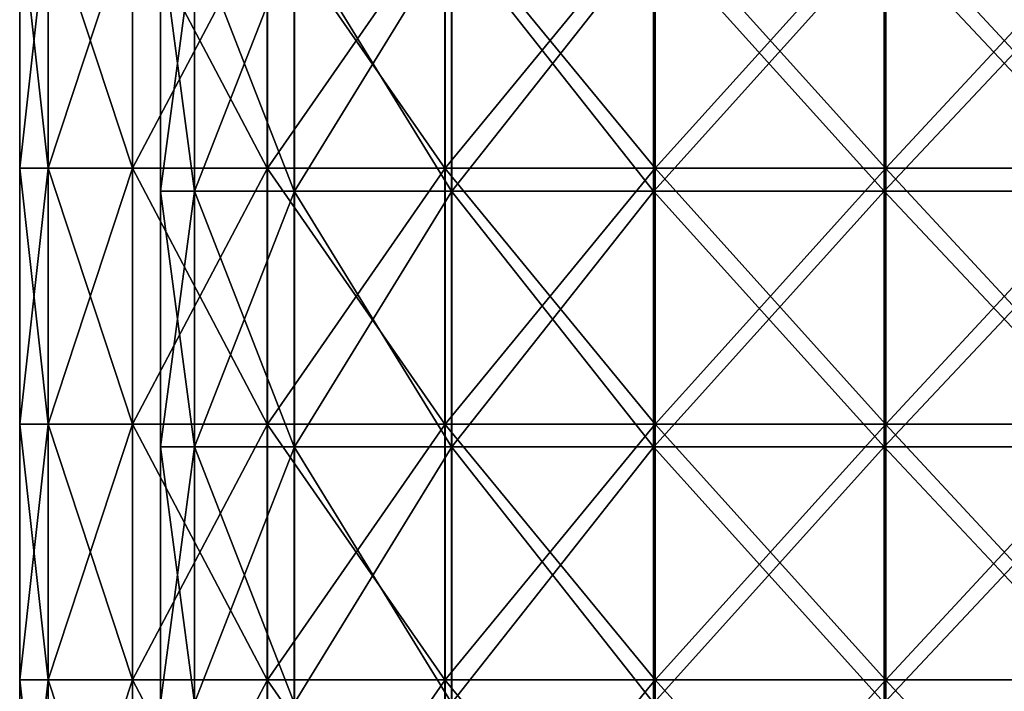
# Model space of a CAD drawing. Units: millimetres. Extents: x -143 to 25, y -46 to 251.
# Drawn here: x -17 to 0, y 54 to 66 of the extents above; entities that cross this region are included whole.
import ezdxf

# ---------------------------------------------------------------- set-up
doc = ezdxf.new("R2010")
doc.units = ezdxf.units.MM
doc.header["$LTSCALE"] = 81.481481
for name, color, linetype in [('1', 7, 'CONTINUOUS'), ('170', 7, 'CONTINUOUS'), ('171', 7, 'CONTINUOUS'), ('2', 7, 'CONTINUOUS'), ('28', 7, 'CONTINUOUS'), ('29', 7, 'CONTINUOUS')]:
    doc.layers.add(name, color=color, linetype=linetype)

msp = doc.modelspace()

# ---------------------------------------------------------------- linework, layer by layer
at = {"layer": '1', "linetype": 'CONTINUOUS'}
for points in [[(-16.991, 68.344, 4.191), (-17.5, 68.344, 0.003), (-17.5, 63.796, 0.003), (-16.991, 68.344, 4.191)], [(-16.991, 68.344, 4.191), (-17.5, 63.796, 0.003), (-16.991, 63.796, 4.191), (-16.991, 68.344, 4.191)], [(-15.494, 68.344, 8.135), (-16.991, 68.344, 4.191), (-16.991, 63.796, 4.191), (-15.494, 68.344, 8.135)], [(-15.494, 63.796, 8.135), (-15.494, 68.344, 8.135), (-16.991, 63.796, 4.191), (-15.494, 63.796, 8.135)], [(-13.097, 68.344, 11.606), (-15.494, 68.344, 8.135), (-15.494, 63.796, 8.135), (-13.097, 68.344, 11.606)], [(-13.097, 63.796, 11.606), (-13.097, 68.344, 11.606), (-15.494, 63.796, 8.135), (-13.097, 63.796, 11.606)], [(-9.939, 68.344, 14.403), (-13.097, 68.344, 11.606), (-13.097, 63.796, 11.606), (-9.939, 68.344, 14.403)], [(-9.939, 63.796, 14.403), (-9.939, 68.344, 14.403), (-13.097, 63.796, 11.606), (-9.939, 63.796, 14.403)], [(-6.204, 68.344, 16.363), (-9.939, 68.344, 14.403), (-9.939, 63.796, 14.403), (-6.204, 68.344, 16.363)], [(-6.204, 63.796, 16.363), (-6.204, 68.344, 16.363), (-9.939, 63.796, 14.403), (-6.204, 63.796, 16.363)], [(-2.108, 68.344, 17.373), (-6.204, 68.344, 16.363), (-6.204, 63.796, 16.363), (-2.108, 68.344, 17.373)], [(-2.108, 63.796, 17.373), (-2.108, 68.344, 17.373), (-6.204, 63.796, 16.363), (-2.108, 63.796, 17.373)], [(2.111, 68.344, 17.372), (-2.108, 68.344, 17.373), (-2.108, 63.796, 17.373), (2.111, 68.344, 17.372)], [(2.111, 63.796, 17.372), (2.111, 68.344, 17.372), (-2.108, 63.796, 17.373), (2.111, 63.796, 17.372)], [(-16.991, 63.796, 4.191), (-17.5, 63.796, 0.003), (-17.5, 59.248, 0.003), (-16.991, 63.796, 4.191)], [(-16.991, 63.796, 4.191), (-17.5, 59.248, 0.003), (-16.991, 59.248, 4.191), (-16.991, 63.796, 4.191)], [(-15.494, 63.796, 8.135), (-16.991, 63.796, 4.191), (-16.991, 59.248, 4.191), (-15.494, 63.796, 8.135)], [(-15.494, 59.248, 8.135), (-15.494, 63.796, 8.135), (-16.991, 59.248, 4.191), (-15.494, 59.248, 8.135)], [(-13.097, 63.796, 11.606), (-15.494, 63.796, 8.135), (-15.494, 59.248, 8.135), (-13.097, 63.796, 11.606)], [(-13.097, 59.248, 11.607), (-13.097, 63.796, 11.606), (-15.494, 59.248, 8.135), (-13.097, 59.248, 11.607)], [(-9.939, 63.796, 14.403), (-13.097, 63.796, 11.606), (-13.097, 59.248, 11.607), (-9.939, 63.796, 14.403)], [(-9.939, 59.248, 14.404), (-9.939, 63.796, 14.403), (-13.097, 59.248, 11.607), (-9.939, 59.248, 14.404)], [(-6.204, 63.796, 16.363), (-9.939, 63.796, 14.403), (-9.939, 59.248, 14.404), (-6.204, 63.796, 16.363)], [(-6.204, 59.248, 16.364), (-6.204, 63.796, 16.363), (-9.939, 59.248, 14.404), (-6.204, 59.248, 16.364)], [(-2.108, 63.796, 17.373), (-6.204, 63.796, 16.363), (-6.204, 59.248, 16.364), (-2.108, 63.796, 17.373)], [(-2.108, 59.248, 17.373), (-2.108, 63.796, 17.373), (-6.204, 59.248, 16.364), (-2.108, 59.248, 17.373)], [(2.111, 63.796, 17.372), (-2.108, 63.796, 17.373), (-2.108, 59.248, 17.373), (2.111, 63.796, 17.372)], [(2.111, 59.248, 17.372), (2.111, 63.796, 17.372), (-2.108, 59.248, 17.373), (2.111, 59.248, 17.372)], [(-16.991, 59.248, 4.191), (-17.5, 59.248, 0.003), (-17.5, 54.7, 0.003), (-16.991, 59.248, 4.191)], [(-16.991, 59.248, 4.191), (-17.5, 54.7, 0.003), (-16.991, 54.7, 4.191), (-16.991, 59.248, 4.191)], [(-15.494, 59.248, 8.135), (-16.991, 59.248, 4.191), (-16.991, 54.7, 4.191), (-15.494, 59.248, 8.135)], [(-15.494, 54.7, 8.135), (-15.494, 59.248, 8.135), (-16.991, 54.7, 4.191), (-15.494, 54.7, 8.135)], [(-13.097, 59.248, 11.607), (-15.494, 59.248, 8.135), (-15.494, 54.7, 8.135), (-13.097, 59.248, 11.607)], [(-13.097, 54.7, 11.607), (-13.097, 59.248, 11.607), (-15.494, 54.7, 8.135), (-13.097, 54.7, 11.607)], [(-9.939, 59.248, 14.404), (-13.097, 59.248, 11.607), (-13.097, 54.7, 11.607), (-9.939, 59.248, 14.404)], [(-9.939, 54.7, 14.404), (-9.939, 59.248, 14.404), (-13.097, 54.7, 11.607), (-9.939, 54.7, 14.404)], [(-6.204, 59.248, 16.364), (-9.939, 59.248, 14.404), (-9.939, 54.7, 14.404), (-6.204, 59.248, 16.364)], [(-6.204, 54.7, 16.364), (-6.204, 59.248, 16.364), (-9.939, 54.7, 14.404), (-6.204, 54.7, 16.364)], [(-2.108, 59.248, 17.373), (-6.204, 59.248, 16.364), (-6.204, 54.7, 16.364), (-2.108, 59.248, 17.373)], [(-2.108, 54.7, 17.373), (-2.108, 59.248, 17.373), (-6.204, 54.7, 16.364), (-2.108, 54.7, 17.373)], [(2.111, 59.248, 17.372), (-2.108, 59.248, 17.373), (-2.108, 54.7, 17.373), (2.111, 59.248, 17.372)], [(2.111, 54.7, 17.372), (2.111, 59.248, 17.372), (-2.108, 54.7, 17.373), (2.111, 54.7, 17.372)], [(-16.991, 54.7, 4.191), (-17.5, 54.7, 0.003), (-17.5, 50.151, 0.004), (-16.991, 54.7, 4.191)], [(-16.991, 54.7, 4.191), (-17.5, 50.151, 0.004), (-16.991, 50.151, 4.191), (-16.991, 54.7, 4.191)], [(-15.494, 54.7, 8.135), (-16.991, 54.7, 4.191), (-16.991, 50.151, 4.191), (-15.494, 54.7, 8.135)], [(-15.494, 50.151, 8.135), (-15.494, 54.7, 8.135), (-16.991, 50.151, 4.191), (-15.494, 50.151, 8.135)], [(-13.097, 54.7, 11.607), (-15.494, 54.7, 8.135), (-15.494, 50.151, 8.135), (-13.097, 54.7, 11.607)], [(-13.097, 50.151, 11.607), (-13.097, 54.7, 11.607), (-15.494, 50.151, 8.135), (-13.097, 50.151, 11.607)], [(-9.939, 54.7, 14.404), (-13.097, 54.7, 11.607), (-13.097, 50.151, 11.607), (-9.939, 54.7, 14.404)], [(-9.939, 50.151, 14.404), (-9.939, 54.7, 14.404), (-13.097, 50.151, 11.607), (-9.939, 50.151, 14.404)], [(-6.204, 54.7, 16.364), (-9.939, 54.7, 14.404), (-9.939, 50.151, 14.404), (-6.204, 54.7, 16.364)], [(-6.204, 50.151, 16.364), (-6.204, 54.7, 16.364), (-9.939, 50.151, 14.404), (-6.204, 50.151, 16.364)], [(-2.108, 54.7, 17.373), (-6.204, 54.7, 16.364), (-6.204, 50.151, 16.364), (-2.108, 54.7, 17.373)], [(-2.107, 50.151, 17.373), (-2.108, 54.7, 17.373), (-6.204, 50.151, 16.364), (-2.107, 50.151, 17.373)], [(2.111, 54.7, 17.372), (-2.108, 54.7, 17.373), (-2.107, 50.151, 17.373), (2.111, 54.7, 17.372)], [(2.111, 50.151, 17.372), (2.111, 54.7, 17.372), (-2.107, 50.151, 17.373), (2.111, 50.151, 17.372)]]:
    msp.add_3dface(points, dxfattribs=at)
at = {"layer": '170', "linetype": 'CONTINUOUS'}
for points in [[(-16.991, 68.344, 4.191), (-17.5, 68.344, 0.003), (-17.5, 63.796, 0.003), (-16.991, 68.344, 4.191)], [(-16.991, 68.344, 4.191), (-17.5, 63.796, 0.003), (-16.991, 63.796, 4.191), (-16.991, 68.344, 4.191)], [(-15.494, 68.344, 8.135), (-16.991, 68.344, 4.191), (-16.991, 63.796, 4.191), (-15.494, 68.344, 8.135)], [(-15.494, 63.796, 8.135), (-15.494, 68.344, 8.135), (-16.991, 63.796, 4.191), (-15.494, 63.796, 8.135)], [(-13.097, 68.344, 11.606), (-15.494, 68.344, 8.135), (-15.494, 63.796, 8.135), (-13.097, 68.344, 11.606)], [(-13.097, 63.796, 11.606), (-13.097, 68.344, 11.606), (-15.494, 63.796, 8.135), (-13.097, 63.796, 11.606)], [(-9.939, 68.344, 14.403), (-13.097, 68.344, 11.606), (-13.097, 63.796, 11.606), (-9.939, 68.344, 14.403)], [(-9.939, 63.796, 14.403), (-9.939, 68.344, 14.403), (-13.097, 63.796, 11.606), (-9.939, 63.796, 14.403)], [(-6.204, 68.344, 16.363), (-9.939, 68.344, 14.403), (-9.939, 63.796, 14.403), (-6.204, 68.344, 16.363)], [(-6.204, 63.796, 16.363), (-6.204, 68.344, 16.363), (-9.939, 63.796, 14.403), (-6.204, 63.796, 16.363)], [(-2.108, 68.344, 17.373), (-6.204, 68.344, 16.363), (-6.204, 63.796, 16.363), (-2.108, 68.344, 17.373)], [(-2.108, 63.796, 17.373), (-2.108, 68.344, 17.373), (-6.204, 63.796, 16.363), (-2.108, 63.796, 17.373)], [(2.111, 68.344, 17.372), (-2.108, 68.344, 17.373), (-2.108, 63.796, 17.373), (2.111, 68.344, 17.372)], [(2.111, 63.796, 17.372), (2.111, 68.344, 17.372), (-2.108, 63.796, 17.373), (2.111, 63.796, 17.372)], [(-16.991, 63.796, 4.191), (-17.5, 63.796, 0.003), (-17.5, 59.248, 0.003), (-16.991, 63.796, 4.191)], [(-16.991, 63.796, 4.191), (-17.5, 59.248, 0.003), (-16.991, 59.248, 4.191), (-16.991, 63.796, 4.191)], [(-15.494, 63.796, 8.135), (-16.991, 63.796, 4.191), (-16.991, 59.248, 4.191), (-15.494, 63.796, 8.135)], [(-15.494, 59.248, 8.135), (-15.494, 63.796, 8.135), (-16.991, 59.248, 4.191), (-15.494, 59.248, 8.135)], [(-13.097, 63.796, 11.606), (-15.494, 63.796, 8.135), (-15.494, 59.248, 8.135), (-13.097, 63.796, 11.606)], [(-13.097, 59.248, 11.607), (-13.097, 63.796, 11.606), (-15.494, 59.248, 8.135), (-13.097, 59.248, 11.607)], [(-9.939, 63.796, 14.403), (-13.097, 63.796, 11.606), (-13.097, 59.248, 11.607), (-9.939, 63.796, 14.403)], [(-9.939, 59.248, 14.404), (-9.939, 63.796, 14.403), (-13.097, 59.248, 11.607), (-9.939, 59.248, 14.404)], [(-6.204, 63.796, 16.363), (-9.939, 63.796, 14.403), (-9.939, 59.248, 14.404), (-6.204, 63.796, 16.363)], [(-6.204, 59.248, 16.364), (-6.204, 63.796, 16.363), (-9.939, 59.248, 14.404), (-6.204, 59.248, 16.364)], [(-2.108, 63.796, 17.373), (-6.204, 63.796, 16.363), (-6.204, 59.248, 16.364), (-2.108, 63.796, 17.373)], [(-2.108, 59.248, 17.373), (-2.108, 63.796, 17.373), (-6.204, 59.248, 16.364), (-2.108, 59.248, 17.373)], [(2.111, 63.796, 17.372), (-2.108, 63.796, 17.373), (-2.108, 59.248, 17.373), (2.111, 63.796, 17.372)], [(2.111, 59.248, 17.372), (2.111, 63.796, 17.372), (-2.108, 59.248, 17.373), (2.111, 59.248, 17.372)], [(-16.991, 59.248, 4.191), (-17.5, 59.248, 0.003), (-17.5, 54.7, 0.003), (-16.991, 59.248, 4.191)], [(-16.991, 59.248, 4.191), (-17.5, 54.7, 0.003), (-16.991, 54.7, 4.191), (-16.991, 59.248, 4.191)], [(-15.494, 59.248, 8.135), (-16.991, 59.248, 4.191), (-16.991, 54.7, 4.191), (-15.494, 59.248, 8.135)], [(-15.494, 54.7, 8.135), (-15.494, 59.248, 8.135), (-16.991, 54.7, 4.191), (-15.494, 54.7, 8.135)], [(-13.097, 59.248, 11.607), (-15.494, 59.248, 8.135), (-15.494, 54.7, 8.135), (-13.097, 59.248, 11.607)], [(-13.097, 54.7, 11.607), (-13.097, 59.248, 11.607), (-15.494, 54.7, 8.135), (-13.097, 54.7, 11.607)], [(-9.939, 59.248, 14.404), (-13.097, 59.248, 11.607), (-13.097, 54.7, 11.607), (-9.939, 59.248, 14.404)], [(-9.939, 54.7, 14.404), (-9.939, 59.248, 14.404), (-13.097, 54.7, 11.607), (-9.939, 54.7, 14.404)], [(-6.204, 59.248, 16.364), (-9.939, 59.248, 14.404), (-9.939, 54.7, 14.404), (-6.204, 59.248, 16.364)], [(-6.204, 54.7, 16.364), (-6.204, 59.248, 16.364), (-9.939, 54.7, 14.404), (-6.204, 54.7, 16.364)], [(-2.108, 59.248, 17.373), (-6.204, 59.248, 16.364), (-6.204, 54.7, 16.364), (-2.108, 59.248, 17.373)], [(-2.108, 54.7, 17.373), (-2.108, 59.248, 17.373), (-6.204, 54.7, 16.364), (-2.108, 54.7, 17.373)], [(2.111, 59.248, 17.372), (-2.108, 59.248, 17.373), (-2.108, 54.7, 17.373), (2.111, 59.248, 17.372)], [(2.111, 54.7, 17.372), (2.111, 59.248, 17.372), (-2.108, 54.7, 17.373), (2.111, 54.7, 17.372)], [(-16.991, 54.7, 4.191), (-17.5, 54.7, 0.003), (-17.5, 50.151, 0.004), (-16.991, 54.7, 4.191)], [(-16.991, 54.7, 4.191), (-17.5, 50.151, 0.004), (-16.991, 50.151, 4.191), (-16.991, 54.7, 4.191)], [(-15.494, 54.7, 8.135), (-16.991, 54.7, 4.191), (-16.991, 50.151, 4.191), (-15.494, 54.7, 8.135)], [(-15.494, 50.151, 8.135), (-15.494, 54.7, 8.135), (-16.991, 50.151, 4.191), (-15.494, 50.151, 8.135)], [(-13.097, 54.7, 11.607), (-15.494, 54.7, 8.135), (-15.494, 50.151, 8.135), (-13.097, 54.7, 11.607)], [(-13.097, 50.151, 11.607), (-13.097, 54.7, 11.607), (-15.494, 50.151, 8.135), (-13.097, 50.151, 11.607)], [(-9.939, 54.7, 14.404), (-13.097, 54.7, 11.607), (-13.097, 50.151, 11.607), (-9.939, 54.7, 14.404)], [(-9.939, 50.151, 14.404), (-9.939, 54.7, 14.404), (-13.097, 50.151, 11.607), (-9.939, 50.151, 14.404)], [(-6.204, 54.7, 16.364), (-9.939, 54.7, 14.404), (-9.939, 50.151, 14.404), (-6.204, 54.7, 16.364)], [(-6.204, 50.151, 16.364), (-6.204, 54.7, 16.364), (-9.939, 50.151, 14.404), (-6.204, 50.151, 16.364)], [(-2.108, 54.7, 17.373), (-6.204, 54.7, 16.364), (-6.204, 50.151, 16.364), (-2.108, 54.7, 17.373)], [(-2.107, 50.151, 17.373), (-2.108, 54.7, 17.373), (-6.204, 50.151, 16.364), (-2.107, 50.151, 17.373)], [(2.111, 54.7, 17.372), (-2.108, 54.7, 17.373), (-2.107, 50.151, 17.373), (2.111, 54.7, 17.372)], [(2.111, 50.151, 17.372), (2.111, 54.7, 17.372), (-2.107, 50.151, 17.373), (2.111, 50.151, 17.372)]]:
    msp.add_3dface(points, dxfattribs=at)
at = {"layer": '171', "linetype": 'CONTINUOUS'}
for points in [[(-17.5, 63.796, 0.003), (-17.5, 68.344, 0.003), (-16.992, 63.796, -4.185), (-17.5, 63.796, 0.003)], [(-17.5, 68.344, 0.003), (-16.992, 68.344, -4.185), (-16.992, 63.796, -4.185), (-17.5, 68.344, 0.003)], [(-16.992, 68.344, -4.185), (-15.497, 68.344, -8.13), (-15.497, 63.796, -8.13), (-16.992, 68.344, -4.185)], [(-16.992, 63.796, -4.185), (-16.992, 68.344, -4.185), (-15.497, 63.796, -8.13), (-16.992, 63.796, -4.185)], [(-15.497, 68.344, -8.13), (-13.1, 68.344, -11.603), (-13.101, 63.796, -11.603), (-15.497, 68.344, -8.13)], [(-15.497, 63.796, -8.13), (-15.497, 68.344, -8.13), (-13.101, 63.796, -11.603), (-15.497, 63.796, -8.13)], [(-13.101, 63.796, -11.603), (-13.1, 68.344, -11.603), (-9.943, 63.796, -14.401), (-13.101, 63.796, -11.603)], [(-13.1, 68.344, -11.603), (-9.943, 68.344, -14.401), (-9.943, 63.796, -14.401), (-13.1, 68.344, -11.603)], [(-9.943, 68.344, -14.401), (-6.207, 68.344, -16.362), (-6.207, 63.796, -16.362), (-9.943, 68.344, -14.401)], [(-9.943, 63.796, -14.401), (-9.943, 68.344, -14.401), (-6.207, 63.796, -16.362), (-9.943, 63.796, -14.401)], [(-6.207, 68.344, -16.362), (-2.111, 68.344, -17.372), (-2.111, 63.796, -17.372), (-6.207, 68.344, -16.362)], [(-6.207, 63.796, -16.362), (-6.207, 68.344, -16.362), (-2.111, 63.796, -17.372), (-6.207, 63.796, -16.362)], [(-2.111, 68.344, -17.372), (2.108, 68.344, -17.373), (2.108, 63.796, -17.373), (-2.111, 68.344, -17.372)], [(-2.111, 63.796, -17.372), (-2.111, 68.344, -17.372), (2.108, 63.796, -17.373), (-2.111, 63.796, -17.372)], [(-17.5, 59.248, 0.003), (-17.5, 63.796, 0.003), (-16.992, 59.248, -4.185), (-17.5, 59.248, 0.003)], [(-17.5, 63.796, 0.003), (-16.992, 63.796, -4.185), (-16.992, 59.248, -4.185), (-17.5, 63.796, 0.003)], [(-16.992, 63.796, -4.185), (-15.497, 63.796, -8.13), (-15.497, 59.248, -8.13), (-16.992, 63.796, -4.185)], [(-16.992, 59.248, -4.185), (-16.992, 63.796, -4.185), (-15.497, 59.248, -8.13), (-16.992, 59.248, -4.185)], [(-15.497, 63.796, -8.13), (-13.101, 63.796, -11.603), (-13.101, 59.248, -11.603), (-15.497, 63.796, -8.13)], [(-15.497, 59.248, -8.13), (-15.497, 63.796, -8.13), (-13.101, 59.248, -11.603), (-15.497, 59.248, -8.13)], [(-13.101, 63.796, -11.603), (-9.943, 63.796, -14.401), (-9.943, 59.248, -14.401), (-13.101, 63.796, -11.603)], [(-13.101, 59.248, -11.603), (-13.101, 63.796, -11.603), (-9.943, 59.248, -14.401), (-13.101, 59.248, -11.603)], [(-9.943, 63.796, -14.401), (-6.207, 63.796, -16.362), (-6.207, 59.248, -16.362), (-9.943, 63.796, -14.401)], [(-9.943, 59.248, -14.401), (-9.943, 63.796, -14.401), (-6.207, 59.248, -16.362), (-9.943, 59.248, -14.401)], [(-6.207, 63.796, -16.362), (-2.111, 63.796, -17.372), (-2.111, 59.248, -17.372), (-6.207, 63.796, -16.362)], [(-6.207, 59.248, -16.362), (-6.207, 63.796, -16.362), (-2.111, 59.248, -17.372), (-6.207, 59.248, -16.362)], [(-2.111, 63.796, -17.372), (2.108, 63.796, -17.373), (2.108, 59.248, -17.373), (-2.111, 63.796, -17.372)], [(-2.111, 59.248, -17.372), (-2.111, 63.796, -17.372), (2.108, 59.248, -17.373), (-2.111, 59.248, -17.372)], [(-17.5, 54.7, 0.003), (-17.5, 59.248, 0.003), (-16.992, 54.7, -4.185), (-17.5, 54.7, 0.003)], [(-17.5, 59.248, 0.003), (-16.992, 59.248, -4.185), (-16.992, 54.7, -4.185), (-17.5, 59.248, 0.003)], [(-16.992, 59.248, -4.185), (-15.497, 59.248, -8.13), (-15.497, 54.7, -8.13), (-16.992, 59.248, -4.185)], [(-16.992, 54.7, -4.185), (-16.992, 59.248, -4.185), (-15.497, 54.7, -8.13), (-16.992, 54.7, -4.185)], [(-15.497, 59.248, -8.13), (-13.101, 59.248, -11.603), (-13.101, 54.7, -11.603), (-15.497, 59.248, -8.13)], [(-15.497, 54.7, -8.13), (-15.497, 59.248, -8.13), (-13.101, 54.7, -11.603), (-15.497, 54.7, -8.13)], [(-13.101, 59.248, -11.603), (-9.943, 59.248, -14.401), (-9.943, 54.7, -14.401), (-13.101, 59.248, -11.603)], [(-13.101, 54.7, -11.603), (-13.101, 59.248, -11.603), (-9.943, 54.7, -14.401), (-13.101, 54.7, -11.603)], [(-9.943, 59.248, -14.401), (-6.207, 59.248, -16.362), (-6.208, 54.7, -16.362), (-9.943, 59.248, -14.401)], [(-9.943, 54.7, -14.401), (-9.943, 59.248, -14.401), (-6.208, 54.7, -16.362), (-9.943, 54.7, -14.401)], [(-6.208, 54.7, -16.362), (-6.207, 59.248, -16.362), (-2.111, 54.7, -17.372), (-6.208, 54.7, -16.362)], [(-6.207, 59.248, -16.362), (-2.111, 59.248, -17.372), (-2.111, 54.7, -17.372), (-6.207, 59.248, -16.362)], [(-2.111, 59.248, -17.372), (2.108, 59.248, -17.373), (2.108, 54.7, -17.373), (-2.111, 59.248, -17.372)], [(-2.111, 54.7, -17.372), (-2.111, 59.248, -17.372), (2.108, 54.7, -17.373), (-2.111, 54.7, -17.372)], [(-17.5, 50.151, 0.004), (-17.5, 54.7, 0.003), (-16.992, 50.151, -4.185), (-17.5, 50.151, 0.004)], [(-17.5, 54.7, 0.003), (-16.992, 54.7, -4.185), (-16.992, 50.151, -4.185), (-17.5, 54.7, 0.003)], [(-16.992, 54.7, -4.185), (-15.497, 54.7, -8.13), (-15.497, 50.151, -8.13), (-16.992, 54.7, -4.185)], [(-16.992, 50.151, -4.185), (-16.992, 54.7, -4.185), (-15.497, 50.151, -8.13), (-16.992, 50.151, -4.185)], [(-15.497, 54.7, -8.13), (-13.101, 54.7, -11.603), (-13.101, 50.151, -11.603), (-15.497, 54.7, -8.13)], [(-15.497, 50.151, -8.13), (-15.497, 54.7, -8.13), (-13.101, 50.151, -11.603), (-15.497, 50.151, -8.13)], [(-13.101, 54.7, -11.603), (-9.943, 54.7, -14.401), (-9.943, 50.151, -14.401), (-13.101, 54.7, -11.603)], [(-13.101, 50.151, -11.603), (-13.101, 54.7, -11.603), (-9.943, 50.151, -14.401), (-13.101, 50.151, -11.603)], [(-9.943, 54.7, -14.401), (-6.208, 54.7, -16.362), (-6.208, 50.151, -16.362), (-9.943, 54.7, -14.401)], [(-9.943, 50.151, -14.401), (-9.943, 54.7, -14.401), (-6.208, 50.151, -16.362), (-9.943, 50.151, -14.401)], [(-6.208, 54.7, -16.362), (-2.111, 54.7, -17.372), (-2.111, 50.151, -17.372), (-6.208, 54.7, -16.362)], [(-6.208, 50.151, -16.362), (-6.208, 54.7, -16.362), (-2.111, 50.151, -17.372), (-6.208, 50.151, -16.362)], [(-2.111, 54.7, -17.372), (2.108, 54.7, -17.373), (2.108, 50.151, -17.373), (-2.111, 54.7, -17.372)], [(-2.111, 50.151, -17.372), (-2.111, 54.7, -17.372), (2.108, 50.151, -17.373), (-2.111, 50.151, -17.372)]]:
    msp.add_3dface(points, dxfattribs=at)
at = {"layer": '2', "linetype": 'CONTINUOUS'}
for points in [[(-17.5, 63.796, 0.003), (-17.5, 68.344, 0.003), (-16.992, 63.796, -4.185), (-17.5, 63.796, 0.003)], [(-17.5, 68.344, 0.003), (-16.992, 68.344, -4.185), (-16.992, 63.796, -4.185), (-17.5, 68.344, 0.003)], [(-16.992, 68.344, -4.185), (-15.497, 68.344, -8.13), (-15.497, 63.796, -8.13), (-16.992, 68.344, -4.185)], [(-16.992, 63.796, -4.185), (-16.992, 68.344, -4.185), (-15.497, 63.796, -8.13), (-16.992, 63.796, -4.185)], [(-15.497, 68.344, -8.13), (-13.1, 68.344, -11.603), (-13.101, 63.796, -11.603), (-15.497, 68.344, -8.13)], [(-15.497, 63.796, -8.13), (-15.497, 68.344, -8.13), (-13.101, 63.796, -11.603), (-15.497, 63.796, -8.13)], [(-13.101, 63.796, -11.603), (-13.1, 68.344, -11.603), (-9.943, 63.796, -14.401), (-13.101, 63.796, -11.603)], [(-13.1, 68.344, -11.603), (-9.943, 68.344, -14.401), (-9.943, 63.796, -14.401), (-13.1, 68.344, -11.603)], [(-9.943, 68.344, -14.401), (-6.207, 68.344, -16.362), (-6.207, 63.796, -16.362), (-9.943, 68.344, -14.401)], [(-9.943, 63.796, -14.401), (-9.943, 68.344, -14.401), (-6.207, 63.796, -16.362), (-9.943, 63.796, -14.401)], [(-6.207, 68.344, -16.362), (-2.111, 68.344, -17.372), (-2.111, 63.796, -17.372), (-6.207, 68.344, -16.362)], [(-6.207, 63.796, -16.362), (-6.207, 68.344, -16.362), (-2.111, 63.796, -17.372), (-6.207, 63.796, -16.362)], [(-2.111, 68.344, -17.372), (2.108, 68.344, -17.373), (2.108, 63.796, -17.373), (-2.111, 68.344, -17.372)], [(-2.111, 63.796, -17.372), (-2.111, 68.344, -17.372), (2.108, 63.796, -17.373), (-2.111, 63.796, -17.372)], [(-17.5, 59.248, 0.003), (-17.5, 63.796, 0.003), (-16.992, 59.248, -4.185), (-17.5, 59.248, 0.003)], [(-17.5, 63.796, 0.003), (-16.992, 63.796, -4.185), (-16.992, 59.248, -4.185), (-17.5, 63.796, 0.003)], [(-16.992, 63.796, -4.185), (-15.497, 63.796, -8.13), (-15.497, 59.248, -8.13), (-16.992, 63.796, -4.185)], [(-16.992, 59.248, -4.185), (-16.992, 63.796, -4.185), (-15.497, 59.248, -8.13), (-16.992, 59.248, -4.185)], [(-15.497, 63.796, -8.13), (-13.101, 63.796, -11.603), (-13.101, 59.248, -11.603), (-15.497, 63.796, -8.13)], [(-15.497, 59.248, -8.13), (-15.497, 63.796, -8.13), (-13.101, 59.248, -11.603), (-15.497, 59.248, -8.13)], [(-13.101, 63.796, -11.603), (-9.943, 63.796, -14.401), (-9.943, 59.248, -14.401), (-13.101, 63.796, -11.603)], [(-13.101, 59.248, -11.603), (-13.101, 63.796, -11.603), (-9.943, 59.248, -14.401), (-13.101, 59.248, -11.603)], [(-9.943, 63.796, -14.401), (-6.207, 63.796, -16.362), (-6.207, 59.248, -16.362), (-9.943, 63.796, -14.401)], [(-9.943, 59.248, -14.401), (-9.943, 63.796, -14.401), (-6.207, 59.248, -16.362), (-9.943, 59.248, -14.401)], [(-6.207, 63.796, -16.362), (-2.111, 63.796, -17.372), (-2.111, 59.248, -17.372), (-6.207, 63.796, -16.362)], [(-6.207, 59.248, -16.362), (-6.207, 63.796, -16.362), (-2.111, 59.248, -17.372), (-6.207, 59.248, -16.362)], [(-2.111, 63.796, -17.372), (2.108, 63.796, -17.373), (2.108, 59.248, -17.373), (-2.111, 63.796, -17.372)], [(-2.111, 59.248, -17.372), (-2.111, 63.796, -17.372), (2.108, 59.248, -17.373), (-2.111, 59.248, -17.372)], [(-17.5, 54.7, 0.003), (-17.5, 59.248, 0.003), (-16.992, 54.7, -4.185), (-17.5, 54.7, 0.003)], [(-17.5, 59.248, 0.003), (-16.992, 59.248, -4.185), (-16.992, 54.7, -4.185), (-17.5, 59.248, 0.003)], [(-16.992, 59.248, -4.185), (-15.497, 59.248, -8.13), (-15.497, 54.7, -8.13), (-16.992, 59.248, -4.185)], [(-16.992, 54.7, -4.185), (-16.992, 59.248, -4.185), (-15.497, 54.7, -8.13), (-16.992, 54.7, -4.185)], [(-15.497, 59.248, -8.13), (-13.101, 59.248, -11.603), (-13.101, 54.7, -11.603), (-15.497, 59.248, -8.13)], [(-15.497, 54.7, -8.13), (-15.497, 59.248, -8.13), (-13.101, 54.7, -11.603), (-15.497, 54.7, -8.13)], [(-13.101, 59.248, -11.603), (-9.943, 59.248, -14.401), (-9.943, 54.7, -14.401), (-13.101, 59.248, -11.603)], [(-13.101, 54.7, -11.603), (-13.101, 59.248, -11.603), (-9.943, 54.7, -14.401), (-13.101, 54.7, -11.603)], [(-9.943, 59.248, -14.401), (-6.207, 59.248, -16.362), (-6.208, 54.7, -16.362), (-9.943, 59.248, -14.401)], [(-9.943, 54.7, -14.401), (-9.943, 59.248, -14.401), (-6.208, 54.7, -16.362), (-9.943, 54.7, -14.401)], [(-6.208, 54.7, -16.362), (-6.207, 59.248, -16.362), (-2.111, 54.7, -17.372), (-6.208, 54.7, -16.362)], [(-6.207, 59.248, -16.362), (-2.111, 59.248, -17.372), (-2.111, 54.7, -17.372), (-6.207, 59.248, -16.362)], [(-2.111, 59.248, -17.372), (2.108, 59.248, -17.373), (2.108, 54.7, -17.373), (-2.111, 59.248, -17.372)], [(-2.111, 54.7, -17.372), (-2.111, 59.248, -17.372), (2.108, 54.7, -17.373), (-2.111, 54.7, -17.372)], [(-17.5, 50.151, 0.004), (-17.5, 54.7, 0.003), (-16.992, 50.151, -4.185), (-17.5, 50.151, 0.004)], [(-17.5, 54.7, 0.003), (-16.992, 54.7, -4.185), (-16.992, 50.151, -4.185), (-17.5, 54.7, 0.003)], [(-16.992, 54.7, -4.185), (-15.497, 54.7, -8.13), (-15.497, 50.151, -8.13), (-16.992, 54.7, -4.185)], [(-16.992, 50.151, -4.185), (-16.992, 54.7, -4.185), (-15.497, 50.151, -8.13), (-16.992, 50.151, -4.185)], [(-15.497, 54.7, -8.13), (-13.101, 54.7, -11.603), (-13.101, 50.151, -11.603), (-15.497, 54.7, -8.13)], [(-15.497, 50.151, -8.13), (-15.497, 54.7, -8.13), (-13.101, 50.151, -11.603), (-15.497, 50.151, -8.13)], [(-13.101, 54.7, -11.603), (-9.943, 54.7, -14.401), (-9.943, 50.151, -14.401), (-13.101, 54.7, -11.603)], [(-13.101, 50.151, -11.603), (-13.101, 54.7, -11.603), (-9.943, 50.151, -14.401), (-13.101, 50.151, -11.603)], [(-9.943, 54.7, -14.401), (-6.208, 54.7, -16.362), (-6.208, 50.151, -16.362), (-9.943, 54.7, -14.401)], [(-9.943, 50.151, -14.401), (-9.943, 54.7, -14.401), (-6.208, 50.151, -16.362), (-9.943, 50.151, -14.401)], [(-6.208, 54.7, -16.362), (-2.111, 54.7, -17.372), (-2.111, 50.151, -17.372), (-6.208, 54.7, -16.362)], [(-6.208, 50.151, -16.362), (-6.208, 54.7, -16.362), (-2.111, 50.151, -17.372), (-6.208, 50.151, -16.362)], [(-2.111, 54.7, -17.372), (2.108, 54.7, -17.373), (2.108, 50.151, -17.373), (-2.111, 54.7, -17.372)], [(-2.111, 50.151, -17.372), (-2.111, 54.7, -17.372), (2.108, 50.151, -17.373), (-2.111, 50.151, -17.372)]]:
    msp.add_3dface(points, dxfattribs=at)
at = {"layer": '28', "linetype": 'CONTINUOUS'}
for points in [[(-15, 67.938, 0.003), (-14.392, 67.938, 4.228), (-15, 63.39, 0.003), (-15, 67.938, 0.003)], [(-15, 63.39, 0.003), (-14.392, 67.938, 4.228), (-14.392, 63.39, 4.228), (-15, 63.39, 0.003)], [(-14.392, 67.938, 4.228), (-12.618, 67.938, 8.111), (-14.392, 63.39, 4.228), (-14.392, 67.938, 4.228)], [(-14.392, 63.39, 4.228), (-12.618, 67.938, 8.111), (-12.618, 63.39, 8.111), (-14.392, 63.39, 4.228)], [(-12.618, 67.938, 8.111), (-9.821, 67.938, 11.337), (-12.618, 63.39, 8.111), (-12.618, 67.938, 8.111)], [(-12.618, 63.39, 8.111), (-9.821, 67.938, 11.337), (-9.821, 63.39, 11.338), (-12.618, 63.39, 8.111)], [(-9.821, 67.938, 11.337), (-6.23, 67.938, 13.645), (-9.821, 63.39, 11.338), (-9.821, 67.938, 11.337)], [(-9.821, 63.39, 11.338), (-6.23, 67.938, 13.645), (-6.23, 63.39, 13.645), (-9.821, 63.39, 11.338)], [(-6.23, 67.938, 13.645), (-2.133, 67.938, 14.848), (-6.23, 63.39, 13.645), (-6.23, 67.938, 13.645)], [(-6.23, 63.39, 13.645), (-2.133, 67.938, 14.848), (-2.133, 63.39, 14.848), (-6.23, 63.39, 13.645)], [(-2.133, 67.938, 14.848), (2.136, 67.938, 14.847), (-2.133, 63.39, 14.848), (-2.133, 67.938, 14.848)], [(-2.133, 63.39, 14.848), (2.136, 67.938, 14.847), (2.136, 63.39, 14.847), (-2.133, 63.39, 14.848)], [(-15, 63.39, 0.003), (-14.392, 63.39, 4.228), (-15, 58.841, 0.003), (-15, 63.39, 0.003)], [(-15, 58.841, 0.003), (-14.392, 63.39, 4.228), (-14.392, 58.842, 4.228), (-15, 58.841, 0.003)], [(-14.392, 63.39, 4.228), (-12.618, 63.39, 8.111), (-14.392, 58.842, 4.228), (-14.392, 63.39, 4.228)], [(-14.392, 58.842, 4.228), (-12.618, 63.39, 8.111), (-12.618, 58.841, 8.112), (-14.392, 58.842, 4.228)], [(-12.618, 63.39, 8.111), (-9.821, 63.39, 11.338), (-12.618, 58.841, 8.112), (-12.618, 63.39, 8.111)], [(-12.618, 58.841, 8.112), (-9.821, 63.39, 11.338), (-9.821, 58.841, 11.338), (-12.618, 58.841, 8.112)], [(-9.821, 63.39, 11.338), (-6.23, 63.39, 13.645), (-9.821, 58.841, 11.338), (-9.821, 63.39, 11.338)], [(-9.821, 58.841, 11.338), (-6.23, 63.39, 13.645), (-6.23, 58.841, 13.645), (-9.821, 58.841, 11.338)], [(-6.23, 63.39, 13.645), (-2.133, 63.39, 14.848), (-6.23, 58.841, 13.645), (-6.23, 63.39, 13.645)], [(-6.23, 58.841, 13.645), (-2.133, 63.39, 14.848), (-2.133, 58.841, 14.848), (-6.23, 58.841, 13.645)], [(-2.133, 63.39, 14.848), (2.136, 63.39, 14.847), (-2.133, 58.841, 14.848), (-2.133, 63.39, 14.848)], [(-2.133, 58.841, 14.848), (2.136, 63.39, 14.847), (2.136, 58.841, 14.847), (-2.133, 58.841, 14.848)], [(-15, 58.841, 0.003), (-14.392, 58.842, 4.228), (-15, 54.293, 0.003), (-15, 58.841, 0.003)], [(-15, 54.293, 0.003), (-14.392, 58.842, 4.228), (-14.392, 54.293, 4.229), (-15, 54.293, 0.003)], [(-14.392, 58.842, 4.228), (-12.618, 58.841, 8.112), (-14.392, 54.293, 4.229), (-14.392, 58.842, 4.228)], [(-14.392, 54.293, 4.229), (-12.618, 58.841, 8.112), (-12.617, 54.293, 8.112), (-14.392, 54.293, 4.229)], [(-12.618, 58.841, 8.112), (-9.821, 58.841, 11.338), (-12.617, 54.293, 8.112), (-12.618, 58.841, 8.112)], [(-12.617, 54.293, 8.112), (-9.821, 58.841, 11.338), (-9.821, 54.293, 11.338), (-12.617, 54.293, 8.112)], [(-9.821, 58.841, 11.338), (-6.23, 58.841, 13.645), (-9.821, 54.293, 11.338), (-9.821, 58.841, 11.338)], [(-9.821, 54.293, 11.338), (-6.23, 58.841, 13.645), (-6.23, 54.293, 13.645), (-9.821, 54.293, 11.338)], [(-6.23, 58.841, 13.645), (-2.133, 58.841, 14.848), (-6.23, 54.293, 13.645), (-6.23, 58.841, 13.645)], [(-6.23, 54.293, 13.645), (-2.133, 58.841, 14.848), (-2.133, 54.293, 14.848), (-6.23, 54.293, 13.645)], [(-2.133, 58.841, 14.848), (2.136, 58.841, 14.847), (-2.133, 54.293, 14.848), (-2.133, 58.841, 14.848)], [(-2.133, 54.293, 14.848), (2.136, 58.841, 14.847), (2.136, 54.293, 14.847), (-2.133, 54.293, 14.848)]]:
    msp.add_3dface(points, dxfattribs=at)
at = {"layer": '29', "linetype": 'CONTINUOUS'}
for points in [[(-15, 67.938, 0.003), (-15, 63.39, 0.003), (-14.393, 63.39, -4.224), (-15, 67.938, 0.003)], [(-14.393, 67.938, -4.224), (-15, 67.938, 0.003), (-14.393, 63.39, -4.224), (-14.393, 67.938, -4.224)], [(-12.62, 67.938, -8.108), (-14.393, 67.938, -4.224), (-12.62, 63.39, -8.108), (-12.62, 67.938, -8.108)], [(-12.62, 63.39, -8.108), (-14.393, 67.938, -4.224), (-14.393, 63.39, -4.224), (-12.62, 63.39, -8.108)], [(-9.824, 67.938, -11.335), (-12.62, 67.938, -8.108), (-9.824, 63.39, -11.335), (-9.824, 67.938, -11.335)], [(-9.824, 63.39, -11.335), (-12.62, 67.938, -8.108), (-12.62, 63.39, -8.108), (-9.824, 63.39, -11.335)], [(-6.233, 67.938, -13.644), (-9.824, 67.938, -11.335), (-6.233, 63.39, -13.644), (-6.233, 67.938, -13.644)], [(-6.233, 63.39, -13.644), (-9.824, 67.938, -11.335), (-9.824, 63.39, -11.335), (-6.233, 63.39, -13.644)], [(-2.136, 67.938, -14.847), (-6.233, 67.938, -13.644), (-2.136, 63.39, -14.847), (-2.136, 67.938, -14.847)], [(-2.136, 63.39, -14.847), (-6.233, 67.938, -13.644), (-6.233, 63.39, -13.644), (-2.136, 63.39, -14.847)], [(2.134, 67.938, -14.847), (-2.136, 67.938, -14.847), (2.134, 63.39, -14.847), (2.134, 67.938, -14.847)], [(2.134, 63.39, -14.847), (-2.136, 67.938, -14.847), (-2.136, 63.39, -14.847), (2.134, 63.39, -14.847)], [(-15, 63.39, 0.003), (-15, 58.841, 0.003), (-14.393, 58.841, -4.224), (-15, 63.39, 0.003)], [(-14.393, 63.39, -4.224), (-15, 63.39, 0.003), (-14.393, 58.841, -4.224), (-14.393, 63.39, -4.224)], [(-12.62, 63.39, -8.108), (-14.393, 63.39, -4.224), (-12.62, 58.841, -8.108), (-12.62, 63.39, -8.108)], [(-12.62, 58.841, -8.108), (-14.393, 63.39, -4.224), (-14.393, 58.841, -4.224), (-12.62, 58.841, -8.108)], [(-9.824, 63.39, -11.335), (-12.62, 63.39, -8.108), (-9.824, 58.841, -11.335), (-9.824, 63.39, -11.335)], [(-9.824, 58.841, -11.335), (-12.62, 63.39, -8.108), (-12.62, 58.841, -8.108), (-9.824, 58.841, -11.335)], [(-6.233, 63.39, -13.644), (-9.824, 63.39, -11.335), (-6.233, 58.841, -13.644), (-6.233, 63.39, -13.644)], [(-6.233, 58.841, -13.644), (-9.824, 63.39, -11.335), (-9.824, 58.841, -11.335), (-6.233, 58.841, -13.644)], [(-2.136, 63.39, -14.847), (-6.233, 63.39, -13.644), (-2.136, 58.841, -14.847), (-2.136, 63.39, -14.847)], [(-2.136, 58.841, -14.847), (-6.233, 63.39, -13.644), (-6.233, 58.841, -13.644), (-2.136, 58.841, -14.847)], [(2.134, 63.39, -14.847), (-2.136, 63.39, -14.847), (2.133, 58.841, -14.848), (2.134, 63.39, -14.847)], [(2.133, 58.841, -14.848), (-2.136, 63.39, -14.847), (-2.136, 58.841, -14.847), (2.133, 58.841, -14.848)], [(-15, 58.841, 0.003), (-15, 54.293, 0.003), (-14.393, 54.293, -4.223), (-15, 58.841, 0.003)], [(-14.393, 58.841, -4.224), (-15, 58.841, 0.003), (-14.393, 54.293, -4.223), (-14.393, 58.841, -4.224)], [(-12.62, 58.841, -8.108), (-14.393, 58.841, -4.224), (-12.62, 54.293, -8.108), (-12.62, 58.841, -8.108)], [(-12.62, 54.293, -8.108), (-14.393, 58.841, -4.224), (-14.393, 54.293, -4.223), (-12.62, 54.293, -8.108)], [(-9.824, 58.841, -11.335), (-12.62, 58.841, -8.108), (-9.825, 54.293, -11.335), (-9.824, 58.841, -11.335)], [(-9.825, 54.293, -11.335), (-12.62, 58.841, -8.108), (-12.62, 54.293, -8.108), (-9.825, 54.293, -11.335)], [(-6.233, 54.293, -13.644), (-9.824, 58.841, -11.335), (-9.825, 54.293, -11.335), (-6.233, 54.293, -13.644)], [(-6.233, 58.841, -13.644), (-9.824, 58.841, -11.335), (-6.233, 54.293, -13.644), (-6.233, 58.841, -13.644)], [(-2.136, 58.841, -14.847), (-6.233, 58.841, -13.644), (-2.136, 54.293, -14.847), (-2.136, 58.841, -14.847)], [(-2.136, 54.293, -14.847), (-6.233, 58.841, -13.644), (-6.233, 54.293, -13.644), (-2.136, 54.293, -14.847)], [(2.133, 58.841, -14.848), (-2.136, 58.841, -14.847), (2.133, 54.293, -14.848), (2.133, 58.841, -14.848)], [(2.133, 54.293, -14.848), (-2.136, 58.841, -14.847), (-2.136, 54.293, -14.847), (2.133, 54.293, -14.848)]]:
    msp.add_3dface(points, dxfattribs=at)

doc.saveas('drawing.dxf')
